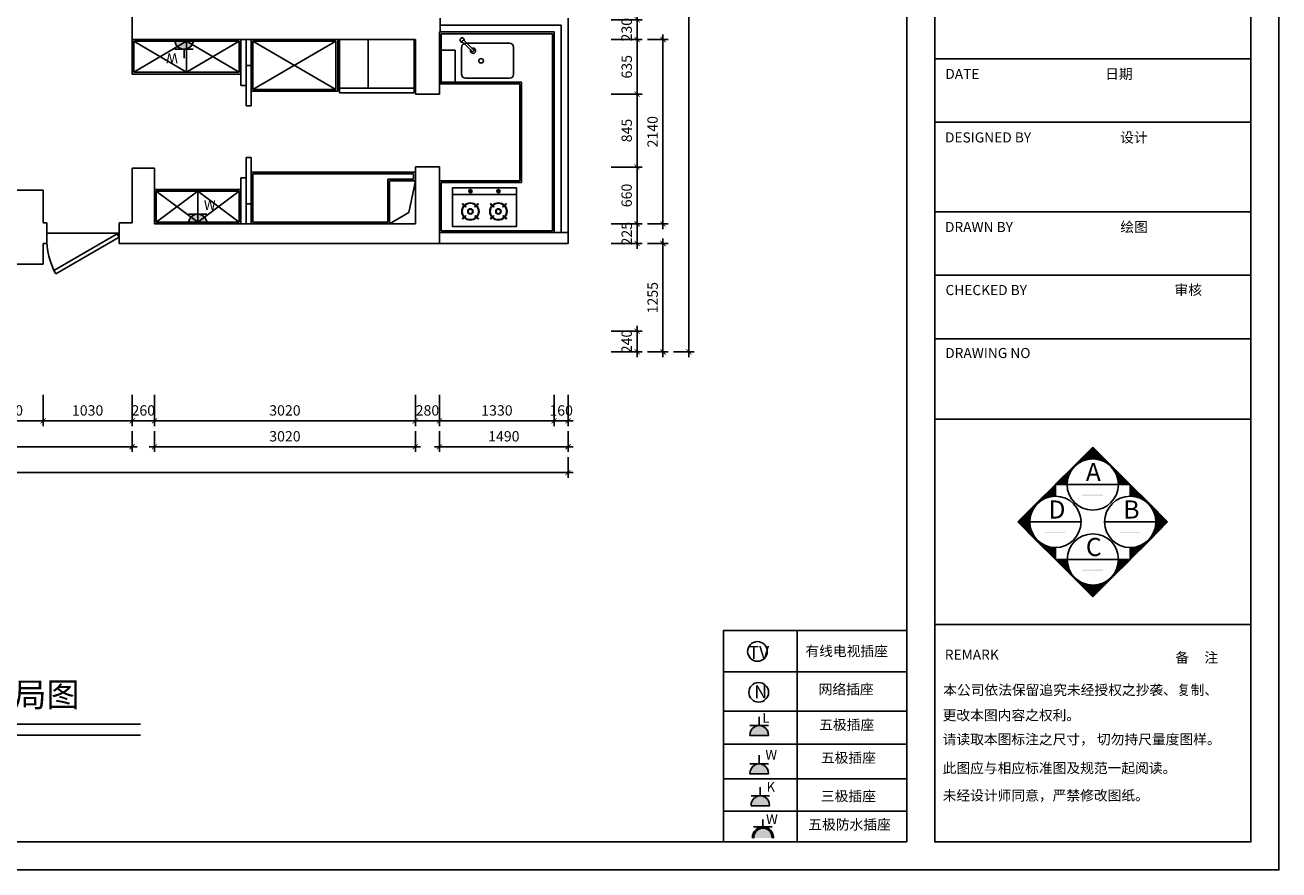
# Model space of a CAD drawing. Units: millimetres. Extents: x -22930 to 418495, y 14311 to 55921.
# Drawn here: x 373668 to 388195, y 14311 to 24106 of the extents above; entities that cross this region are included whole.
import ezdxf

# ---------------------------------------------------------------- set-up
doc = ezdxf.new("R2010")
doc.units = ezdxf.units.MM
doc.layers.add('4', color=4, linetype='Continuous')
doc.layers.add('家具', color=124, linetype='Continuous', lineweight=30)
doc.layers.add('框框', color=250, linetype='Continuous', lineweight=20)
doc.styles.add('黑体', font='simhei.ttf')
doc.dimstyles.new('副本 1-60', dxfattribs={"dimscale": 60, "dimtxt": 2, "dimasz": 1, "dimexe": 1, "dimexo": 2, "dimgap": 1, "dimtad": 1, "dimdec": 0, "dimrnd": 5, "dimzin": 0, "dimdsep": 46, "dimtxsty": '黑体', "dimblk": 'ARCHTICK', "dimblk1": 'ARCHTICK', "dimblk2": 'ARCHTICK', "dimcen": 0.09, "dimdle": 1, "dimclrd": 251, "dimclre": 251, "dimclrt": 3, "dimadec": 0, "dimazin": 0, "dimtfac": 1, "dimtdec": 0, "dimtix": 1, "dimtmove": 2, "dimatfit": 3, "dimldrblk": 'ARCHTICK', "dimfxl": 5, "dimfxlon": 1, "dimtolj": 1, "dimtzin": 0, "dimarcsym": 0})

# ---------------------------------------------------------------- blocks, each defined once
blk = doc.blocks.new('scdvb')
at = {"layer": '4'}
h = blk.add_hatch(color=30, dxfattribs=at)
h.dxf.hatch_style = 1
h.paths.add_polyline_path([(257000, 16633), (257214, 16633, 1.064581)])
at = {"layer": '4', "color": 30}
for p, q in [((257000, 16747), (257214, 16747)), ((257107, 16747), (257107, 16848)), ((257000, 16633), (257214, 16633))]:
    blk.add_line(p, q, dxfattribs=at)
blk.add_arc((257107, 16640), 107, 356.4167, 183.5833, dxfattribs=at)
at = {"layer": '4', "color": 30, "insert": (257143, 16894), "char_height": 112.59, "width": 5579.63, "attachment_point": 1, "style": '黑体'}
blk.add_mtext('{\\fArial|b0|i0|c0|p32;L}', dxfattribs=at)
blk = doc.blocks.new('errrere')
at = {"layer": '4'}
h = blk.add_hatch(color=30, dxfattribs=at)
h.dxf.hatch_style = 1
h.paths.add_polyline_path([(29865, 44539), (30079, 44539, 1.064581)])
at = {"layer": '4', "color": 30}
for p, q in [((29972, 44653), (29972, 44754)), ((29865, 44653), (30079, 44653)), ((29865, 44539), (30079, 44539))]:
    blk.add_line(p, q, dxfattribs=at)
blk.add_arc((29972, 44546), 107, 356.4167, 183.5833, dxfattribs=at)
at = {"layer": '4', "color": 30, "insert": (30044, 44814), "char_height": 112.59, "width": 5579.63, "attachment_point": 1, "style": '黑体'}
blk.add_mtext('{\\fArial|b0|i0|c0|p32;K}', dxfattribs=at)
blk = doc.blocks.new('fsgdfhgnh')
at = {"layer": '4', "color": 51}
blk.add_blockref('errrere', (227148, -29040), dxfattribs=at)
blk = doc.blocks.new('vbnbv')
at = {"layer": '4'}
h = blk.add_hatch(color=30, dxfattribs=at)
h.dxf.hatch_style = 1
h.paths.add_polyline_path([(239238, 19664), (239452, 19664, 1.064581)])
at = {"layer": '4', "color": 30}
for p, q in [((239238, 19778), (239452, 19778)), ((239345, 19778), (239345, 19879)), ((239238, 19664), (239452, 19664))]:
    blk.add_line(p, q, dxfattribs=at)
blk.add_arc((239345, 19671), 107, 356.4167, 183.5833, dxfattribs=at)
at = {"layer": '4', "color": 30, "insert": (239417, 19939), "char_height": 112.59, "width": 5579.63, "attachment_point": 1, "style": '黑体'}
blk.add_mtext('{\\fArial|b0|i0|c0|p32;W}', dxfattribs=at)
blk = doc.blocks.new('_ArchTick')
at = {"color": 0, "linetype": 'ByBlock', "const_width": 0.15}
blk.add_lwpolyline([(-0.5, -0.5), (0.5, 0.5)], dxfattribs=at)
blk = doc.blocks.new('*D1062')
at = {"layer": 'Defpoints', "color": 0}
for p in [(373878, 21813), (373138, 21573), (373878, 19517)]:
    blk.add_point(p, dxfattribs=at)
at = {"layer": '家具', "color": 251, "lineweight": -2}
for p, q in [((373138, 19817), (373138, 19457)), ((373878, 19817), (373878, 19457)), ((373078, 19517), (373938, 19517))]:
    blk.add_line(p, q, dxfattribs=at)
at = {"layer": '家具', "color": 251, "lineweight": -2, "xscale": 60, "yscale": 60, "zscale": 60, "rotation": 180}
blk.add_blockref('_ArchTick', (373138, 19517), dxfattribs=at)
at = {"layer": '家具', "color": 251, "lineweight": -2, "xscale": 60, "yscale": 60, "zscale": 60}
blk.add_blockref('_ArchTick', (373878, 19517), dxfattribs=at)
at = {"layer": '家具', "color": 3, "insert": (373508, 19638), "char_height": 120, "attachment_point": 5, "style": '黑体'}
blk.add_mtext('\\A1;740', dxfattribs=at)
blk = doc.blocks.new('*D1063')
at = {"layer": 'Defpoints', "color": 0}
for p in [(373878, 21813), (374908, 21813), (374908, 19517)]:
    blk.add_point(p, dxfattribs=at)
at = {"layer": '家具', "color": 251, "lineweight": -2}
for p, q in [((373878, 19817), (373878, 19457)), ((374908, 19817), (374908, 19457)), ((373818, 19517), (374968, 19517))]:
    blk.add_line(p, q, dxfattribs=at)
at = {"layer": '家具', "color": 251, "lineweight": -2, "xscale": 60, "yscale": 60, "zscale": 60, "rotation": 180}
blk.add_blockref('_ArchTick', (373878, 19517), dxfattribs=at)
at = {"layer": '家具', "color": 251, "lineweight": -2, "xscale": 60, "yscale": 60, "zscale": 60}
blk.add_blockref('_ArchTick', (374908, 19517), dxfattribs=at)
at = {"layer": '家具', "color": 3, "insert": (374393, 19638), "char_height": 120, "attachment_point": 5, "style": '黑体'}
blk.add_mtext('\\A1;1030', dxfattribs=at)
blk = doc.blocks.new('*D1064')
at = {"layer": 'Defpoints', "color": 0}
for p in [(374908, 21813), (375168, 21800), (375168, 19517)]:
    blk.add_point(p, dxfattribs=at)
at = {"layer": '家具', "color": 251, "lineweight": -2}
for p, q in [((374908, 19817), (374908, 19457)), ((375168, 19817), (375168, 19457)), ((374908, 19517), (374848, 19517)), ((374908, 19517), (375168, 19517)), ((375168, 19517), (375228, 19517))]:
    blk.add_line(p, q, dxfattribs=at)
at = {"layer": '家具', "color": 251, "lineweight": -2, "xscale": 60, "yscale": 60, "zscale": 60}
blk.add_blockref('_ArchTick', (374908, 19517), dxfattribs=at)
at = {"layer": '家具', "color": 251, "lineweight": -2, "xscale": 60, "yscale": 60, "zscale": 60, "rotation": 180}
blk.add_blockref('_ArchTick', (375168, 19517), dxfattribs=at)
at = {"layer": '家具', "color": 3, "insert": (375038, 19638), "char_height": 120, "attachment_point": 5, "style": '黑体'}
blk.add_mtext('\\A1;260', dxfattribs=at)
blk = doc.blocks.new('*D1065')
at = {"layer": 'Defpoints', "color": 0}
for p in [(375168, 21800), (378190, 21800), (378190, 19517)]:
    blk.add_point(p, dxfattribs=at)
at = {"layer": '家具', "color": 251, "lineweight": -2}
for p, q in [((375168, 19817), (375168, 19457)), ((378190, 19817), (378190, 19457)), ((375108, 19517), (378250, 19517))]:
    blk.add_line(p, q, dxfattribs=at)
at = {"layer": '家具', "color": 251, "lineweight": -2, "xscale": 60, "yscale": 60, "zscale": 60, "rotation": 180}
blk.add_blockref('_ArchTick', (375168, 19517), dxfattribs=at)
at = {"layer": '家具', "color": 251, "lineweight": -2, "xscale": 60, "yscale": 60, "zscale": 60}
blk.add_blockref('_ArchTick', (378190, 19517), dxfattribs=at)
at = {"layer": '家具', "color": 3, "insert": (376679, 19638), "char_height": 120, "attachment_point": 5, "style": '黑体'}
blk.add_mtext('\\A1;3020', dxfattribs=at)
blk = doc.blocks.new('*D1066')
at = {"layer": 'Defpoints', "color": 0}
for p in [(378190, 21800), (378470, 21700), (378470, 19517)]:
    blk.add_point(p, dxfattribs=at)
at = {"layer": '家具', "color": 251, "lineweight": -2}
for p, q in [((378190, 19817), (378190, 19457)), ((378470, 19817), (378470, 19457)), ((378190, 19517), (378130, 19517)), ((378190, 19517), (378470, 19517)), ((378470, 19517), (378530, 19517))]:
    blk.add_line(p, q, dxfattribs=at)
at = {"layer": '家具', "color": 251, "lineweight": -2, "xscale": 60, "yscale": 60, "zscale": 60}
blk.add_blockref('_ArchTick', (378190, 19517), dxfattribs=at)
at = {"layer": '家具', "color": 251, "lineweight": -2, "xscale": 60, "yscale": 60, "zscale": 60, "rotation": 180}
blk.add_blockref('_ArchTick', (378470, 19517), dxfattribs=at)
at = {"layer": '家具', "color": 3, "insert": (378330, 19638), "char_height": 120, "attachment_point": 5, "style": '黑体'}
blk.add_mtext('\\A1;280', dxfattribs=at)
blk = doc.blocks.new('*D1067')
at = {"layer": 'Defpoints', "color": 0}
for p in [(378470, 21700), (379799, 21700), (379799, 19517)]:
    blk.add_point(p, dxfattribs=at)
at = {"layer": '家具', "color": 251, "lineweight": -2}
for p, q in [((378470, 19817), (378470, 19457)), ((379799, 19817), (379799, 19457)), ((378410, 19517), (379859, 19517))]:
    blk.add_line(p, q, dxfattribs=at)
at = {"layer": '家具', "color": 251, "lineweight": -2, "xscale": 60, "yscale": 60, "zscale": 60, "rotation": 180}
blk.add_blockref('_ArchTick', (378470, 19517), dxfattribs=at)
at = {"layer": '家具', "color": 251, "lineweight": -2, "xscale": 60, "yscale": 60, "zscale": 60}
blk.add_blockref('_ArchTick', (379799, 19517), dxfattribs=at)
at = {"layer": '家具', "color": 3, "insert": (379135, 19638), "char_height": 120, "attachment_point": 5, "style": '黑体'}
blk.add_mtext('\\A1;1330', dxfattribs=at)
blk = doc.blocks.new('*D1068')
at = {"layer": 'Defpoints', "color": 0}
for p in [(379799, 21700), (379959, 21573), (379959, 19517)]:
    blk.add_point(p, dxfattribs=at)
at = {"layer": '家具', "color": 251, "lineweight": -2}
for p, q in [((379799, 19817), (379799, 19457)), ((379959, 19817), (379959, 19457)), ((379799, 19517), (379739, 19517)), ((379799, 19517), (379959, 19517)), ((379959, 19517), (380019, 19517))]:
    blk.add_line(p, q, dxfattribs=at)
at = {"layer": '家具', "color": 251, "lineweight": -2, "xscale": 60, "yscale": 60, "zscale": 60}
blk.add_blockref('_ArchTick', (379799, 19517), dxfattribs=at)
at = {"layer": '家具', "color": 251, "lineweight": -2, "xscale": 60, "yscale": 60, "zscale": 60, "rotation": 180}
blk.add_blockref('_ArchTick', (379959, 19517), dxfattribs=at)
at = {"layer": '家具', "color": 3, "insert": (379879, 19638), "char_height": 120, "attachment_point": 5, "style": '黑体'}
blk.add_mtext('\\A1;160', dxfattribs=at)
blk = doc.blocks.new('*D1036')
at = {"layer": 'Defpoints', "color": 0}
for p in [(370931, 19517), (374908, 19517), (374908, 19217)]:
    blk.add_point(p, dxfattribs=at)
at = {"layer": '家具', "color": 251, "lineweight": -2}
for p, q in [((370931, 19397), (370931, 19157)), ((374908, 19397), (374908, 19157)), ((370871, 19217), (374968, 19217))]:
    blk.add_line(p, q, dxfattribs=at)
at = {"layer": '家具', "color": 251, "lineweight": -2, "xscale": 60, "yscale": 60, "zscale": 60, "rotation": 180}
blk.add_blockref('_ArchTick', (370931, 19217), dxfattribs=at)
at = {"layer": '家具', "color": 251, "lineweight": -2, "xscale": 60, "yscale": 60, "zscale": 60}
blk.add_blockref('_ArchTick', (374908, 19217), dxfattribs=at)
at = {"layer": '家具', "color": 3, "insert": (372920, 19337), "char_height": 120, "attachment_point": 5, "style": '黑体'}
blk.add_mtext('\\A1;3975', dxfattribs=at)
blk = doc.blocks.new('*D1037')
at = {"layer": 'Defpoints', "color": 0}
for p in [(375168, 19517), (378190, 19517), (378190, 19217)]:
    blk.add_point(p, dxfattribs=at)
at = {"layer": '家具', "color": 251, "lineweight": -2}
for p, q in [((375168, 19397), (375168, 19157)), ((378190, 19397), (378190, 19157)), ((375108, 19217), (378250, 19217))]:
    blk.add_line(p, q, dxfattribs=at)
at = {"layer": '家具', "color": 251, "lineweight": -2, "xscale": 60, "yscale": 60, "zscale": 60, "rotation": 180}
blk.add_blockref('_ArchTick', (375168, 19217), dxfattribs=at)
at = {"layer": '家具', "color": 251, "lineweight": -2, "xscale": 60, "yscale": 60, "zscale": 60}
blk.add_blockref('_ArchTick', (378190, 19217), dxfattribs=at)
at = {"layer": '家具', "color": 3, "insert": (376679, 19338), "char_height": 120, "attachment_point": 5, "style": '黑体'}
blk.add_mtext('\\A1;3020', dxfattribs=at)
blk = doc.blocks.new('*D1038')
at = {"layer": 'Defpoints', "color": 0}
for p in [(378470, 19517), (379959, 19517), (379959, 19217)]:
    blk.add_point(p, dxfattribs=at)
at = {"layer": '家具', "color": 251, "lineweight": -2}
for p, q in [((378470, 19397), (378470, 19157)), ((379959, 19397), (379959, 19157)), ((378410, 19217), (380019, 19217))]:
    blk.add_line(p, q, dxfattribs=at)
at = {"layer": '家具', "color": 251, "lineweight": -2, "xscale": 60, "yscale": 60, "zscale": 60, "rotation": 180}
blk.add_blockref('_ArchTick', (378470, 19217), dxfattribs=at)
at = {"layer": '家具', "color": 251, "lineweight": -2, "xscale": 60, "yscale": 60, "zscale": 60}
blk.add_blockref('_ArchTick', (379959, 19217), dxfattribs=at)
at = {"layer": '家具', "color": 3, "insert": (379215, 19338), "char_height": 120, "attachment_point": 5, "style": '黑体'}
blk.add_mtext('\\A1;1490', dxfattribs=at)
blk = doc.blocks.new('*D1039')
at = {"layer": 'Defpoints', "color": 0}
for p in [(365334, 19217), (379959, 19217), (365334, 18917)]:
    blk.add_point(p, dxfattribs=at)
at = {"layer": '家具', "color": 251, "lineweight": -2}
for p, q in [((365334, 19097), (365334, 18857)), ((379959, 19097), (379959, 18857)), ((380019, 18917), (365274, 18917))]:
    blk.add_line(p, q, dxfattribs=at)
at = {"layer": '家具', "color": 251, "lineweight": -2, "xscale": 60, "yscale": 60, "zscale": 60, "rotation": 180}
blk.add_blockref('_ArchTick', (365334, 18917), dxfattribs=at)
at = {"layer": '家具', "color": 251, "lineweight": -2, "xscale": 60, "yscale": 60, "zscale": 60}
blk.add_blockref('_ArchTick', (379959, 18917), dxfattribs=at)
at = {"layer": '家具', "color": 3, "insert": (372647, 19037), "char_height": 120, "attachment_point": 5, "style": '黑体'}
blk.add_mtext('\\A1;14625', dxfattribs=at)
blk = doc.blocks.new('*D1050')
at = {"layer": 'Defpoints', "color": 0}
for p in [(370931, 20557), (380759, 20557), (371171, 20317)]:
    blk.add_point(p, dxfattribs=at)
at = {"layer": '家具', "color": 251, "lineweight": -2}
for p, q in [((380459, 20557), (380819, 20557)), ((380759, 20557), (380759, 20617)), ((380759, 20317), (380759, 20557)), ((380459, 20317), (380819, 20317)), ((380759, 20317), (380759, 20257))]:
    blk.add_line(p, q, dxfattribs=at)
at = {"layer": '家具', "color": 251, "lineweight": -2, "xscale": 60, "yscale": 60, "zscale": 60}
for p, rotation in [((380759, 20557), 270), ((380759, 20317), 90)]:
    blk.add_blockref('_ArchTick', p, dxfattribs=dict(at, rotation=rotation))
at = {"layer": '家具', "color": 3, "insert": (380638, 20437), "char_height": 120, "attachment_point": 5, "rotation": 90, "style": '黑体'}
blk.add_mtext('\\A1;240', dxfattribs=at)
blk = doc.blocks.new('*D1051')
at = {"layer": 'Defpoints', "color": 0}
for p in [(378190, 21800), (380759, 21800), (379959, 21573)]:
    blk.add_point(p, dxfattribs=at)
at = {"layer": '家具', "color": 251, "lineweight": -2}
for p, q in [((380459, 21800), (380819, 21800)), ((380759, 21800), (380759, 21860)), ((380759, 21573), (380759, 21800)), ((380459, 21573), (380819, 21573)), ((380759, 21573), (380759, 21513))]:
    blk.add_line(p, q, dxfattribs=at)
at = {"layer": '家具', "color": 251, "lineweight": -2, "xscale": 60, "yscale": 60, "zscale": 60}
for p, rotation in [((380759, 21800), 270), ((380759, 21573), 90)]:
    blk.add_blockref('_ArchTick', p, dxfattribs=dict(at, rotation=rotation))
at = {"layer": '家具', "color": 3, "insert": (380639, 21687), "char_height": 120, "attachment_point": 5, "rotation": 90, "style": '黑体'}
blk.add_mtext('\\A1;225', dxfattribs=at)
blk = doc.blocks.new('*D1089')
at = {"layer": 'Defpoints', "color": 0}
for p in [(378190, 22460), (380759, 22460), (378190, 21800)]:
    blk.add_point(p, dxfattribs=at)
at = {"layer": '家具', "color": 251, "lineweight": -2}
for p, q in [((380759, 21740), (380759, 22520)), ((380459, 22460), (380819, 22460)), ((380459, 21800), (380819, 21800))]:
    blk.add_line(p, q, dxfattribs=at)
at = {"layer": '家具', "color": 251, "lineweight": -2, "xscale": 60, "yscale": 60, "zscale": 60}
for p, rotation in [((380759, 22460), 90), ((380759, 21800), 270)]:
    blk.add_blockref('_ArchTick', p, dxfattribs=dict(at, rotation=rotation))
at = {"layer": '家具', "color": 3, "insert": (380638, 22130), "char_height": 120, "attachment_point": 5, "rotation": 90, "style": '黑体'}
blk.add_mtext('\\A1;660', dxfattribs=at)
blk = doc.blocks.new('*D1090')
at = {"layer": '4', "color": 251, "lineweight": -2}
for p, q in [((380459, 23305), (380819, 23305)), ((380759, 22400), (380759, 23365)), ((380459, 22460), (380819, 22460))]:
    blk.add_line(p, q, dxfattribs=at)
at = {"layer": 'Defpoints', "color": 0}
for p in [(378190, 23305), (380759, 23305), (378190, 22460)]:
    blk.add_point(p, dxfattribs=at)
at = {"layer": '4', "color": 251, "lineweight": -2, "xscale": 60, "yscale": 60, "zscale": 60}
for p, rotation in [((380759, 23305), 90), ((380759, 22460), 270)]:
    blk.add_blockref('_ArchTick', p, dxfattribs=dict(at, rotation=rotation))
at = {"layer": '4', "color": 3, "insert": (380639, 22883), "char_height": 120, "attachment_point": 5, "rotation": 90, "style": '黑体'}
blk.add_mtext('\\A1;845', dxfattribs=at)
blk = doc.blocks.new('*D1091')
at = {"layer": '4', "color": 251, "lineweight": -2}
for p, q in [((380759, 23245), (380759, 23998)), ((380459, 23938), (380819, 23938)), ((380459, 23305), (380819, 23305))]:
    blk.add_line(p, q, dxfattribs=at)
at = {"layer": 'Defpoints', "color": 0}
for p in [(378190, 23938), (380759, 23938), (378190, 23305)]:
    blk.add_point(p, dxfattribs=at)
at = {"layer": '4', "color": 251, "lineweight": -2, "xscale": 60, "yscale": 60, "zscale": 60}
for p, rotation in [((380759, 23938), 90), ((380759, 23305), 270)]:
    blk.add_blockref('_ArchTick', p, dxfattribs=dict(at, rotation=rotation))
at = {"layer": '4', "color": 3, "insert": (380639, 23622), "char_height": 120, "attachment_point": 5, "rotation": 90, "style": '黑体'}
blk.add_mtext('\\A1;635', dxfattribs=at)
blk = doc.blocks.new('*D1092')
at = {"layer": 'Defpoints', "color": 0}
for p in [(378238, 24166), (380759, 24166), (378190, 23938)]:
    blk.add_point(p, dxfattribs=at)
at = {"layer": '家具', "color": 251, "lineweight": -2}
for p, q in [((380459, 24166), (380819, 24166)), ((380759, 24166), (380759, 24226)), ((380759, 23938), (380759, 24166)), ((380459, 23938), (380819, 23938)), ((380759, 23938), (380759, 23878))]:
    blk.add_line(p, q, dxfattribs=at)
at = {"layer": '家具', "color": 251, "lineweight": -2, "xscale": 60, "yscale": 60, "zscale": 60}
for p, rotation in [((380759, 24166), 270), ((380759, 23938), 90)]:
    blk.add_blockref('_ArchTick', p, dxfattribs=dict(at, rotation=rotation))
at = {"layer": '家具', "color": 3, "insert": (380638, 24052), "char_height": 120, "attachment_point": 5, "rotation": 90, "style": '黑体'}
blk.add_mtext('\\A1;230', dxfattribs=at)
blk = doc.blocks.new('*D1053')
at = {"layer": 'Defpoints', "color": 0}
for p in [(380759, 21573), (381059, 21573), (380759, 20317)]:
    blk.add_point(p, dxfattribs=at)
at = {"layer": '家具', "color": 251, "lineweight": -2}
for p, q in [((380879, 21573), (381119, 21573)), ((381059, 20257), (381059, 21633)), ((380879, 20317), (381119, 20317))]:
    blk.add_line(p, q, dxfattribs=at)
at = {"layer": '家具', "color": 251, "lineweight": -2, "xscale": 60, "yscale": 60, "zscale": 60}
for p, rotation in [((381059, 21573), 90), ((381059, 20317), 270)]:
    blk.add_blockref('_ArchTick', p, dxfattribs=dict(at, rotation=rotation))
at = {"layer": '家具', "color": 3, "insert": (380939, 20945), "char_height": 120, "attachment_point": 5, "rotation": 90, "style": '黑体'}
blk.add_mtext('\\A1;1255', dxfattribs=at)
blk = doc.blocks.new('*D1054')
at = {"layer": 'Defpoints', "color": 0}
for p in [(380759, 23938), (381059, 23938), (380759, 21800)]:
    blk.add_point(p, dxfattribs=at)
at = {"layer": '家具', "color": 251, "lineweight": -2}
for p, q in [((381059, 21740), (381059, 23998)), ((380879, 23938), (381119, 23938)), ((380879, 21800), (381119, 21800))]:
    blk.add_line(p, q, dxfattribs=at)
at = {"layer": '家具', "color": 251, "lineweight": -2, "xscale": 60, "yscale": 60, "zscale": 60}
for p, rotation in [((381059, 23938), 90), ((381059, 21800), 270)]:
    blk.add_blockref('_ArchTick', p, dxfattribs=dict(at, rotation=rotation))
at = {"layer": '家具', "color": 3, "insert": (380938, 22869), "char_height": 120, "attachment_point": 5, "rotation": 90, "style": '黑体'}
blk.add_mtext('\\A1;2140', dxfattribs=at)
blk = doc.blocks.new('*D1056')
at = {"layer": 'Defpoints', "color": 0}
for p in [(381059, 28962), (381059, 20317), (381359, 20317)]:
    blk.add_point(p, dxfattribs=at)
at = {"layer": '家具', "color": 251, "lineweight": -2}
for p, q in [((381179, 28962), (381419, 28962)), ((381359, 29022), (381359, 20257)), ((381179, 20317), (381419, 20317))]:
    blk.add_line(p, q, dxfattribs=at)
at = {"layer": '家具', "color": 251, "lineweight": -2, "xscale": 60, "yscale": 60, "zscale": 60}
for p, rotation in [((381359, 28962), 90), ((381359, 20317), 270)]:
    blk.add_blockref('_ArchTick', p, dxfattribs=dict(at, rotation=rotation))
at = {"layer": '家具', "color": 3, "insert": (381239, 24640), "char_height": 120, "attachment_point": 5, "rotation": 90, "style": '黑体'}
blk.add_mtext('\\A1;8645', dxfattribs=at)
blk = doc.blocks.new('ttrtrt')
at = {"layer": '4'}
for points in [[(102916, 48667), (102916, 48653), (103230, 48653), (103230, 48667)], [(102361, 48111), (102361, 48097), (102675, 48097), (102675, 48111)], [(103474, 48111), (103474, 48097), (103787, 48097), (103787, 48111)], [(102918, 47553), (102918, 47539), (103231, 47539), (103231, 47553)]]:
    blk.add_hatch(color=8, dxfattribs=at).paths.add_polyline_path(points)
at = {"layer": '4', "color": 8}
for p, q in [((102798, 49098), (103077, 49376)), ((103077, 49376), (103077, 49200)), ((103077, 49376), (103077, 49200)), ((103356, 49098), (103077, 49376)), ((102798, 49098), (102520, 48820)), ((103356, 49098), (103634, 48820)), ((102243, 48542), (102521, 48820)), ((102697, 48820), (102520, 48820)), ((102521, 48643), (102521, 48820)), ((102695, 48820), (103457, 48820)), ((103457, 48820), (103634, 48820)), ((103634, 48643), (103634, 48820)), ((103912, 48542), (103634, 48820)), ((102243, 48542), (101966, 48263)), ((103912, 48542), (104189, 48263)), ((102243, 47984), (101966, 48263)), ((101966, 48263), (102142, 48263)), ((101966, 48263), (102142, 48263)), ((102140, 48264), (102902, 48264)), ((103253, 48264), (104015, 48264)), ((103253, 48264), (104015, 48264)), ((103912, 47984), (104189, 48263)), ((104189, 48263), (104013, 48263)), ((104189, 48263), (104013, 48263)), ((102243, 47984), (102521, 47706)), ((102521, 47883), (102521, 47706)), ((103912, 47984), (103634, 47706)), ((103634, 47883), (103634, 47706)), ((102799, 47428), (102521, 47706)), ((102698, 47706), (102521, 47706)), ((102697, 47706), (103459, 47706)), ((103357, 47428), (103635, 47706)), ((103459, 47706), (103635, 47706)), ((102799, 47428), (103078, 47151)), ((103357, 47428), (103078, 47151)), ((103078, 47151), (103078, 47327)), ((103078, 47151), (103078, 47327))]:
    blk.add_line(p, q, dxfattribs=at)
for centre in [(103076, 48820), (102521, 48264), (103634, 48264), (103078, 47706)]:
    blk.add_circle(centre, 381, dxfattribs=at)
for centre, start, end in [((103076, 48820), 89.9307, 135), ((103078, 48820), 45, 90.0693), ((102521, 48264), 135, 180.0693), ((103634, 48264), 359.9307, 45), ((102521, 48263), 179.9307, 225), ((103634, 48263), 315, 0.0693), ((103078, 47706), 225, 270.0693), ((103079, 47706), 269.9307, 315)]:
    blk.add_arc(centre, 380, start, end, dxfattribs=at)
for points in [[(103077, 49200), (103027, 49196), (103077, 49376), (103030, 49329)], [(103077, 49200), (103127, 49196), (103077, 49376), (103123, 49329)], [(102887, 49149), (102845, 49121), (102891, 49191), (102845, 49144)], [(102931, 49171), (102887, 49149), (102938, 49237), (102891, 49191)], [(102978, 49187), (102931, 49171), (102984, 49283), (102938, 49237)], [(103027, 49196), (102978, 49187), (103030, 49329), (102984, 49283)], [(103127, 49196), (103176, 49187), (103123, 49329), (103170, 49283)], [(103176, 49187), (103223, 49171), (103170, 49283), (103216, 49237)], [(103223, 49171), (103267, 49149), (103216, 49237), (103263, 49191)], [(103267, 49149), (103309, 49121), (103263, 49191), (103309, 49144)], [(102659, 48959), (102705, 49005), (102726, 48965), (102748, 49010)], [(102705, 49005), (102752, 49052), (102748, 49010), (102775, 49051)], [(102752, 49052), (102798, 49098), (102775, 49051), (102808, 49088)], [(102845, 49121), (102808, 49088), (102845, 49144), (102798, 49098)], [(103309, 49121), (103346, 49088), (103309, 49144), (103356, 49098)], [(103402, 49052), (103356, 49098), (103379, 49051), (103346, 49088)], [(103448, 49005), (103402, 49052), (103406, 49010), (103379, 49051)], [(103495, 48959), (103448, 49005), (103428, 48965), (103406, 49010)], [(102521, 48820), (102475, 48774), (102521, 48643), (102472, 48640)], [(102520, 48820), (102566, 48866), (102697, 48820), (102700, 48870)], [(102566, 48866), (102613, 48913), (102700, 48870), (102710, 48918)], [(102613, 48913), (102659, 48959), (102710, 48918), (102726, 48965)], [(103541, 48913), (103495, 48959), (103444, 48918), (103428, 48965)], [(103587, 48866), (103541, 48913), (103454, 48870), (103444, 48918)], [(103634, 48820), (103587, 48866), (103457, 48820), (103454, 48870)], [(103634, 48820), (103680, 48774), (103634, 48643), (103683, 48640)], [(102336, 48635), (102290, 48588), (102332, 48593), (102290, 48565)], [(102382, 48681), (102336, 48635), (102376, 48615), (102332, 48593)], [(102429, 48727), (102382, 48681), (102423, 48631), (102376, 48615)], [(102475, 48774), (102429, 48727), (102472, 48640), (102423, 48631)], [(103680, 48774), (103727, 48727), (103683, 48640), (103732, 48631)], [(103727, 48727), (103773, 48681), (103732, 48631), (103779, 48615)], [(103773, 48681), (103819, 48635), (103779, 48615), (103824, 48593)], [(103819, 48635), (103866, 48588), (103824, 48593), (103865, 48565)], [(102171, 48409), (102193, 48454), (102105, 48403), (102151, 48449)], [(102193, 48454), (102220, 48495), (102151, 48449), (102197, 48496)], [(102220, 48495), (102253, 48532), (102197, 48496), (102243, 48542)], [(102290, 48588), (102243, 48542), (102290, 48565), (102253, 48532)], [(103866, 48588), (103912, 48542), (103865, 48565), (103902, 48532)], [(103935, 48495), (103902, 48532), (103958, 48496), (103912, 48542)], [(103963, 48454), (103935, 48495), (104004, 48449), (103958, 48496)], [(103985, 48409), (103963, 48454), (104051, 48403), (104004, 48449)], [(102142, 48263), (102145, 48313), (101966, 48263), (102012, 48310)], [(102142, 48263), (102145, 48213), (101966, 48263), (102012, 48217)], [(102145, 48313), (102155, 48362), (102012, 48310), (102058, 48356)], [(102155, 48362), (102171, 48409), (102058, 48356), (102105, 48403)], [(104001, 48362), (103985, 48409), (104097, 48356), (104051, 48403)], [(104010, 48313), (104001, 48362), (104143, 48310), (104097, 48356)], [(104013, 48263), (104010, 48313), (104189, 48263), (104143, 48310)], [(104013, 48263), (104010, 48213), (104189, 48263), (104143, 48217)], [(102145, 48213), (102155, 48165), (102012, 48217), (102058, 48170)], [(102155, 48165), (102171, 48117), (102058, 48170), (102105, 48124)], [(102171, 48117), (102193, 48073), (102105, 48124), (102151, 48077)], [(102193, 48073), (102220, 48032), (102151, 48077), (102197, 48031)], [(103963, 48073), (103935, 48032), (104004, 48077), (103958, 48031)], [(103985, 48117), (103963, 48073), (104051, 48124), (104004, 48077)], [(104001, 48165), (103985, 48117), (104097, 48170), (104051, 48124)], [(104010, 48213), (104001, 48165), (104143, 48217), (104097, 48170)], [(102220, 48032), (102253, 47994), (102197, 48031), (102243, 47984)], [(102290, 47938), (102243, 47984), (102290, 47961), (102253, 47994)], [(102336, 47892), (102290, 47938), (102332, 47934), (102290, 47961)], [(102382, 47845), (102336, 47892), (102376, 47912), (102332, 47934)], [(102429, 47799), (102382, 47845), (102423, 47896), (102376, 47912)], [(102475, 47753), (102429, 47799), (102472, 47886), (102423, 47896)], [(102521, 47706), (102475, 47753), (102521, 47883), (102472, 47886)], [(103634, 47706), (103680, 47753), (103634, 47883), (103683, 47886)], [(103680, 47753), (103727, 47799), (103683, 47886), (103732, 47896)], [(103727, 47799), (103773, 47845), (103732, 47896), (103779, 47912)], [(103773, 47845), (103819, 47892), (103779, 47912), (103824, 47934)], [(103819, 47892), (103866, 47938), (103824, 47934), (103865, 47961)], [(103866, 47938), (103912, 47984), (103865, 47961), (103902, 47994)], [(103935, 48032), (103902, 47994), (103958, 48031), (103912, 47984)], [(102521, 47706), (102568, 47660), (102698, 47706), (102701, 47657)], [(103635, 47706), (103589, 47660), (103459, 47706), (103455, 47657)], [(102568, 47660), (102614, 47614), (102701, 47657), (102711, 47608)], [(102614, 47614), (102660, 47567), (102711, 47608), (102727, 47561)], [(102660, 47567), (102707, 47521), (102727, 47561), (102749, 47517)], [(102707, 47521), (102753, 47475), (102749, 47517), (102776, 47475)], [(103450, 47521), (103403, 47475), (103408, 47517), (103380, 47475)], [(103496, 47567), (103450, 47521), (103430, 47561), (103408, 47517)], [(103542, 47614), (103496, 47567), (103446, 47608), (103430, 47561)], [(103589, 47660), (103542, 47614), (103455, 47657), (103446, 47608)], [(102753, 47475), (102799, 47428), (102776, 47475), (102809, 47438)], [(102847, 47405), (102809, 47438), (102846, 47382), (102799, 47428)], [(102888, 47378), (102847, 47405), (102892, 47336), (102846, 47382)], [(102933, 47356), (102888, 47378), (102939, 47289), (102892, 47336)], [(102980, 47340), (102933, 47356), (102985, 47243), (102939, 47289)], [(103028, 47330), (102980, 47340), (103032, 47197), (102985, 47243)], [(103078, 47327), (103028, 47330), (103078, 47151), (103032, 47197)], [(103078, 47327), (103128, 47330), (103078, 47151), (103125, 47197)], [(103128, 47330), (103177, 47340), (103125, 47197), (103171, 47243)], [(103177, 47340), (103224, 47356), (103171, 47243), (103218, 47289)], [(103224, 47356), (103269, 47378), (103218, 47289), (103264, 47336)], [(103269, 47378), (103310, 47405), (103264, 47336), (103311, 47382)], [(103310, 47405), (103347, 47438), (103311, 47382), (103357, 47428)], [(103403, 47475), (103357, 47428), (103380, 47475), (103347, 47438)]]:
    blk.add_solid(points, dxfattribs=at)
at = {"layer": '4', "color": 8, "style": '黑体'}
for s, p in [('A', (102973, 48871, 0)), ('D', (102418, 48314, 0)), ('B', (103530, 48314, 0)), ('C', (102974, 47757, 0))]:
    blk.add_text(s, height=269, dxfattribs=at).set_placement(p)

msp = doc.modelspace()

# ---------------------------------------------------------------- hatches: boundary and pattern name
at = {"layer": '4'}
h = msp.add_hatch(color=30, dxfattribs=at)
h.dxf.hatch_style = 1
h.paths.add_polyline_path([(382323.8, 14679.7, 1.064581), (382109.7, 14679.7)])

# ---------------------------------------------------------------- linework, layer by layer
at = {"layer": '4', "color": 8}
for p, q in [((383882.2, 33290.6), (383882.2, 14635.6)), ((387869.7, 14635.6), (387869.7, 33290.6)), ((374908.1, 23938.2), (374908.1, 24282.2)), ((378478.1, 24185.2), (378478.1, 24025.2)), ((379959.1, 24185.2), (379959.1, 21573.2)), ((378470.1, 23305.2), (378470.1, 24025.2)), ((378470.1, 24025.2), (379799.1, 24025.2)), ((379799.1, 24025.2), (378470.1, 24025.2)), ((378470.1, 24025.2), (378470.1, 23425.2)), ((378478.1, 24105.2), (379879.1, 24105.2)), ((379779.1, 24005.2), (378490.1, 24005.2)), ((378490.1, 24005.2), (378490.1, 23445.2)), ((379779.1, 24005.2), (378490.1, 24005.2)), ((378490.1, 24005.2), (378490.1, 23445.2)), ((379779.1, 21720.2), (379779.1, 24005.2)), ((379779.1, 21720.2), (379779.1, 24005.2)), ((379799.1, 24025.2), (379799.1, 21700.2)), ((379799.1, 23425.2), (379799.1, 24025.2)), ((379799.1, 24025.2), (379799.1, 21700.2)), ((379879.1, 24105.2), (379879.1, 21700.2)), ((375168.1, 23938.2), (374908.1, 23938.2)), ((374908.1, 23938.2), (376368.1, 23938.2)), ((374908.1, 23938.2), (374908.1, 23538.2)), ((374908.1, 23938.2), (376168.1, 23938.2)), ((374908.1, 23538.2), (374908.1, 23938.2)), ((374928.1, 23918.2), (376148.1, 23918.2)), ((374928.1, 23558.2), (374928.1, 23918.2)), ((374928.1, 23558.2), (375538.1, 23918.2)), ((374928.1, 23918.2), (375538.1, 23558.2)), ((377290.1, 23938.2), (375168.1, 23938.2)), ((375538.1, 23918.2), (375538.1, 23558.2)), ((375538.1, 23558.2), (376148.1, 23918.2)), ((375538.1, 23918.2), (376148.1, 23558.2)), ((376148.1, 23918.2), (376148.1, 23558.2)), ((376168.1, 23403.7), (376168.1, 23938.2)), ((376168.1, 23938.2), (376168.1, 23538.2)), ((376228.1, 23403.7), (376228.1, 23938.2)), ((376288.1, 23938.2), (377290.1, 23938.2)), ((376288.1, 23338.2), (376288.1, 23938.2)), ((376308.1, 23918.2), (377270.1, 23918.2)), ((376308.1, 23358.2), (376308.1, 23918.2)), ((376308.1, 23918.2), (377270.1, 23358.2)), ((376308.1, 23358.2), (377270.1, 23918.2)), ((376488.1, 23938.2), (377290.1, 23938.2)), ((377270.1, 23918.2), (377270.1, 23358.2)), ((377290.1, 23938.2), (377310.9, 23938.2)), ((377290.1, 23938.2), (377290.1, 23338.2)), ((378190.1, 23938.2), (377310.9, 23938.2)), ((377310.9, 23938.2), (378190.1, 23938.2)), ((378175.4, 23938.2), (377310.9, 23938.2)), ((378175.4, 23938.2), (377310.9, 23938.2)), ((377310.9, 23320.7), (377310.9, 23938.2)), ((377643, 23373.8), (377643, 23938.2)), ((378175.4, 23938.2), (378175.4, 23320.7)), ((378175.4, 23938.2), (378175.4, 23320.7)), ((378190.1, 23305.2), (378190.1, 23938.2)), ((378190.1, 23938.2), (378190.1, 23438.2)), ((378726.5, 23533), (378726.5, 23849.7)), ((378729.9, 23916.7), (378746.3, 23933.2)), ((378854.1, 23794.5), (378729.9, 23916.7)), ((378746.3, 23933.2), (378870.5, 23811)), ((378770.8, 23893.9), (379282.2, 23893.9)), ((379326.5, 23849.7), (379326.5, 23533)), ((376228.1, 23703.7), (376228.1, 23169.2)), ((378650.1, 23814.7), (378470.1, 23814.7)), ((378470.1, 23814.7), (378470.1, 23434.7)), ((378650.1, 23434.7), (378650.1, 23814.7)), ((378650.1, 23434.7), (378650.1, 23814.7)), ((378870.5, 23811), (378854.1, 23794.5)), ((384207.2, 23714.9), (387869.7, 23714.9)), ((376168.1, 23538.2), (374908.1, 23538.2)), ((376148.1, 23558.2), (374928.1, 23558.2)), ((376288.1, 23638.2), (376228.1, 23638.2)), ((376288.1, 23169.2), (376288.1, 23638.2)), ((376168.1, 23403.7), (376228.1, 23403.7)), ((378470.1, 23434.7), (378650.1, 23434.7)), ((378470.1, 23425.2), (379399.1, 23425.2)), ((378490.1, 23445.2), (379419.1, 23445.2)), ((379282.2, 23488.7), (378770.8, 23488.7)), ((379399.1, 23425.2), (379399.1, 22300.2)), ((379419.1, 23445.2), (379419.1, 22280.2)), ((377290.1, 23338.2), (376288.1, 23338.2)), ((377270.1, 23358.2), (376308.1, 23358.2)), ((377290.1, 23338.2), (376668.1, 23338.2)), ((378175.4, 23373.8), (377310.9, 23373.8)), ((378175.4, 23320.7), (377310.9, 23320.7)), ((378190.1, 23305.2), (378470.1, 23305.2)), ((376288.1, 23169.2), (376228.1, 23169.2)), ((384207.2, 22978.8), (387869.7, 22978.8)), ((384207.2, 22978.8), (387869.7, 22978.8)), ((376228.1, 22569.2), (376228.1, 22034.7)), ((376288.1, 22569.2), (376228.1, 22569.2)), ((376288.1, 22100.2), (376288.1, 22569.2)), ((374908.1, 21813.2), (374908.1, 22447.8)), ((375168.1, 22447.8), (374908.1, 22447.8)), ((375168.1, 22447.8), (375168.1, 21800.2)), ((375168.1, 22400.2), (375168.1, 21800.2)), ((375168.1, 21800.2), (375168.1, 22400.2)), ((376288.1, 22400.2), (378190.1, 22400.2)), ((376288.1, 22400.2), (376288.1, 21800.2)), ((376308.1, 22380.2), (378170.1, 22380.2)), ((376308.1, 21820.2), (376308.1, 22380.2)), ((376488.1, 22400.2), (378190.1, 22400.2)), ((378170.1, 22380.2), (378170.1, 22320.2)), ((378190.1, 21800.2), (378190.1, 22460.2)), ((378190.1, 22460.2), (378470.1, 22460.2)), ((378190.1, 22400.2), (378190.1, 21800.2)), ((378470.1, 22460.2), (378470.1, 21700.2)), ((376168.1, 22334.7), (376168.1, 21800.2)), ((376168.1, 22334.7), (376228.1, 22334.7)), ((376228.1, 21800.2), (376228.1, 22334.7)), ((377870.1, 21820.2), (377870.1, 22320.2)), ((377870.1, 22320.2), (378170.1, 22320.2)), ((377890.1, 22300.2), (378190.1, 22300.2)), ((377890.1, 21800.2), (377890.1, 22300.2)), ((378115.9, 21933.6), (378190.1, 22300.2)), ((378470.1, 22300.2), (379399.1, 22300.2)), ((378490.1, 22280.2), (379419.1, 22280.2)), ((378490.1, 22280.2), (378490.1, 21720.2)), ((373138.1, 22193.2), (373878.1, 22193.2)), ((373878.1, 22193.2), (373878.1, 21813.2)), ((375168.1, 21800.2), (375168.1, 22200.2)), ((375168.1, 22200.2), (376168.1, 22200.2)), ((375168.1, 21800.2), (375168.1, 22200.2)), ((375188.1, 21820.2), (375188.1, 22180.2)), ((375188.1, 22180.2), (376148.1, 22180.2)), ((375188.1, 21820.2), (375188.1, 22180.2)), ((375188.1, 21820.2), (375668.1, 22180.2)), ((375188.1, 22180.2), (375668.1, 21820.2)), ((375668.1, 22180.2), (375668.1, 21820.2)), ((375668.1, 21820.2), (376148.1, 22180.2)), ((375668.1, 22180.2), (376148.1, 21820.2)), ((376148.1, 22180.2), (376148.1, 21820.2)), ((376168.1, 22200.2), (376168.1, 21800.2)), ((376288.1, 22034.7), (376288.1, 22100.2)), ((378619.6, 22139.5), (379363.5, 22139.5)), ((378825.3, 22199), (378825.3, 22159.8)), ((378830.3, 22199.1), (378830.3, 22159.7)), ((379149.7, 22199), (379149.7, 22159.8)), ((379154.7, 22199.1), (379154.7, 22159.7)), ((376288.1, 22034.7), (376228.1, 22034.7)), ((378733.8, 22030.1), (378771, 21994.3)), ((378740.7, 22037.3), (378778.1, 22001.4)), ((378914.6, 22036.7), (378877.2, 22000.8)), ((378921.5, 22029.5), (378884.2, 21993.7)), ((379058.4, 22030.1), (379095.6, 21994.3)), ((379065.3, 22037.3), (379102.7, 22001.4)), ((379239.1, 22036.7), (379201.8, 22000.8)), ((379246, 22029.5), (379208.8, 21993.7)), ((384207.2, 21940.4), (386210.5, 21940.4)), ((386210.5, 21940.4), (387869.7, 21940.4)), ((373919.1, 21813.2), (373878.1, 21813.2)), ((373919.1, 21813.2), (373919.1, 21573.2)), ((374758.1, 21813.2), (374908.1, 21813.2)), ((374758.1, 21813.2), (374758.1, 21573.2)), ((375168.1, 21800.2), (378190.1, 21800.2)), ((378190.1, 21800.2), (375168.1, 21800.2)), ((376368.1, 21800.2), (375168.1, 21800.2)), ((376168.1, 21800.2), (375168.1, 21800.2)), ((376148.1, 21820.2), (375188.1, 21820.2)), ((376148.1, 21820.2), (375188.1, 21820.2)), ((376308.1, 21820.2), (377870.1, 21820.2)), ((377890.1, 21800.2), (378115.9, 21933.6)), ((378769.2, 21897), (378731.9, 21861.1)), ((378776.1, 21889.7), (378738.8, 21853.9)), ((378879.3, 21890.3), (378916.5, 21854.5)), ((378886, 21897.7), (378923.4, 21861.7)), ((379093.8, 21897), (379056.4, 21861.1)), ((379100.6, 21889.7), (379063.4, 21853.9)), ((379203.8, 21890.3), (379241, 21854.5)), ((379210.6, 21897.7), (379247.9, 21861.7)), ((373919.1, 21693.2), (373919.1, 21648.2)), ((373919.1, 21693.2), (374758.1, 21693.2)), ((374735.4, 21687), (374000.9, 21259.3)), ((374023.6, 21220.4), (374758.1, 21648.2)), ((374758.1, 21648.2), (374735.4, 21687)), ((378470.1, 21700.2), (379799.1, 21700.2)), ((378470.1, 21700.2), (378470.1, 21573.2)), ((378470.1, 21700.2), (379799.1, 21700.2)), ((378490.1, 21720.2), (379779.1, 21720.2)), ((378490.1, 21720.2), (379779.1, 21720.2)), ((379799.1, 21700.2), (379959.1, 21700.2)), ((373919.1, 21573.2), (373878.1, 21573.2)), ((373878.1, 21573.2), (373878.1, 21333.2)), ((378470.1, 21573.2), (374758.1, 21573.2)), ((378470.1, 21573.2), (379959.1, 21573.2)), ((371171.1, 21333.2), (373878.1, 21333.2)), ((374000.9, 21259.3), (374023.6, 21220.4)), ((384207.2, 21204.4), (387869.7, 21204.4)), ((384207.2, 20468.3), (387869.7, 20468.3)), ((384207.2, 19537.9), (387869.7, 19537.9)), ((384207.2, 17154.2), (387869.7, 17154.2)), ((361229.3, 14635.6), (383882.2, 14635.6))]:
    msp.add_line(p, q, dxfattribs=at)
at = {"layer": '4', "color": 22}
msp.add_line((372058, 16002.3), (375007, 16002.3), dxfattribs=at)
at = {"layer": '4', "color": 51}
msp.add_line((372058, 15873.9), (375007, 15873.9), dxfattribs=at)
at = {"layer": '4', "color": 30}
for p, q in [((382216.8, 14808.6), (382216.8, 14894.2)), ((382108.8, 14808.6), (382322.8, 14808.6))]:
    msp.add_line(p, q, dxfattribs=at)
at = {"layer": '4', "color": 168}
msp.add_lwpolyline([(360894.7, 14310.6), (388194.7, 14310.6), (388194.7, 33615.6), (360894.7, 33615.6)], close=True, dxfattribs=at)
at = {"layer": '4', "color": 8}
msp.add_lwpolyline([(387869.7, 33290.6), (387869.7, 14635.6), (384207.2, 14635.6), (384207.2, 33290.6), (387869.7, 33290.6)], dxfattribs=at)
msp.add_lwpolyline([(379363.5, 22217.8), (378619.6, 22217.8), (378619.6, 21771.3), (379363.5, 21771.3)], close=True, dxfattribs=at)
at = {"layer": '4', "color": 51}
msp.add_lwpolyline([(381758.1, 14635.6), (381758.1, 17086.5), (383882.2, 17086.5), (383882.2, 17086.5), (383882.2, 14635.6)], dxfattribs=at)
for points in [[(382612.2, 17086.5), (382612.2, 17086.5), (382612.2, 14635.6), (382612.2, 14635.6)], [(381758.1, 16605.5), (383882.2, 16605.5), (383882.2, 16605.5), (381758.1, 16605.5)], [(381758.1, 16152), (383882.2, 16152), (383882.2, 16152), (381758.1, 16152)], [(381758.1, 15767.2), (383882.2, 15767.2), (383882.2, 15767.2), (381758.1, 15767.2)], [(381758.1, 15367.1), (383882.2, 15367.1), (383882.2, 15367.1), (381758.1, 15367.1)], [(381758.1, 14993.1), (383882.2, 14993.1), (383882.2, 14993.1), (381758.1, 14993.1)]]:
    msp.add_lwpolyline(points, close=True, dxfattribs=at)
at = {"layer": '4', "color": 8}
for centre, radius in [((378828.3, 22179.4), 19.8), ((379152.7, 22179.4), 19.8), ((378827.4, 21944.6), 100), ((378827.4, 21944.6), 95), ((378827.4, 21944.6), 31.3), ((378827.4, 21944.6), 26.3), ((379151.9, 21944.6), 100), ((379151.9, 21944.6), 95), ((379151.9, 21944.6), 31.3), ((379151.9, 21944.6), 26.3)]:
    msp.add_circle(centre, radius, dxfattribs=at)
at = {"layer": '4', "color": 30}
for centre in [(382153.7, 16844), (382167.8, 16369.3)]:
    msp.add_circle(centre, 113.9, dxfattribs=at)
at = {"layer": '4', "color": 8}
for centre, radius, start, end in [((378827.4, 21944.6), 126.7, 133.06294, 137.58695), ((378827.4, 21944.6), 75.1, 130.95271, 138.58638), ((378827.4, 21944.6), 75.1, 40.80073, 48.43289), ((378827.4, 21944.6), 126.7, 42.04986, 46.57356), ((379151.9, 21944.6), 126.7, 133.06294, 137.58695), ((379151.9, 21944.6), 75.1, 130.95271, 138.58638), ((379151.9, 21944.6), 75.1, 40.80073, 48.43289), ((379151.9, 21944.6), 126.7, 42.04986, 46.57356), ((378827.4, 21944.6), 126.7, 221.16386, 225.68755), ((378827.4, 21944.6), 75.1, 219.30452, 226.93668), ((378827.4, 21944.6), 75.1, 313.6762, 321.30987), ((378827.4, 21944.6), 126.7, 314.67564, 319.19964), ((379151.9, 21944.6), 126.7, 221.16386, 225.68755), ((379151.9, 21944.6), 75.1, 219.30452, 226.93668), ((379151.9, 21944.6), 75.1, 313.6762, 321.30987), ((379151.9, 21944.6), 126.7, 314.67564, 319.19964), ((374819.2, 21641.4), 900.1, 179.56762, 207.88471)]:
    msp.add_arc(centre, radius, start, end, dxfattribs=at)
at = {"layer": '4', "color": 30}
for radius, start in [(122.2, 356.85696), (107.2, 356.41669)]:
    msp.add_arc((382216.8, 14686.4), radius, start, 183.58331, dxfattribs=at)
at = {"layer": '4', "color": 8, "extrusion": (0, 0, -1)}
for centre, major_axis, start_param, end_param in [((378732.1, 23932.3), (-17.4, 17.4), 3.664223, 8.9686186), ((378770.8, 23849.7), (31.3, 31.3), 3.9269908, 5.4977871), ((378858.9, 23807.4), (-21.1, 21.1), 0.3624394, 5.8481796), ((379282.2, 23849.7), (-31.3, 31.3), 0.7853982, 2.3561945), ((378951.5, 23691.3), (-18.7, 18.7), 2.3561945, 8.6393798), ((378770.8, 23533), (-31.3, 31.3), 3.9269908, 5.4977871), ((379282.2, 23533), (31.3, 31.3), 0.7853982, 2.3561945)]:
    msp.add_ellipse(centre, major_axis=major_axis, ratio=1, start_param=start_param, end_param=end_param, dxfattribs=at)

# ---------------------------------------------------------------- block references
at = {"layer": '4', "color": 51, "xscale": 0.7799999999988358, "yscale": 0.7799999999988358, "zscale": 0.78}
msp.add_blockref('ttrtrt', (305638.3, -19300.5), dxfattribs=at)
at = {"layer": '4'}
for name, p in [('scdvb', (125066.2, -762.8)), ('fsgdfhgnh', (125066.2, -444.7))]:
    msp.add_blockref(name, p, dxfattribs=at)
at = {"layer": '家具', "rotation": 180}
msp.add_blockref('vbnbv', (614855.4, 43602.6), dxfattribs=at)
at = {"layer": '家具'}
for p in [(136323.5, 2135.8), (142828.5, -4238)]:
    msp.add_blockref('vbnbv', p, dxfattribs=at)

# ---------------------------------------------------------------- texts
at = {"layer": '4', "color": 8, "style": '黑体'}
for s, p in [('DATE                         ', (384329.5, 23481.1)), ('                日期', (385610.6, 23481.1)), ('DESIGNED BY                ', (384326.1, 22744.5)), ('             设计', (385892.3, 22744.5)), ('DRAWN BY                      ', (384326.1, 21706.1)), ('             绘图', (385893.8, 21706.1)), ('CHECKED BY ', (384332, 20974.9)), ('审核', (386985, 20977.4)), ('DRAWING NO', (384328.5, 20245.2)), ('REMARK', (384323.6, 16747.4)), ('备     注', (386993, 16714)), ('本公司依法保留追究未经授权之抄袭、复制、', (384305.1, 16339.1)), ('更改本图内容之权利。', (384299.2, 16045.5)), ('请读取本图标注之尺寸， 切勿持尺量度图样。', (384299.2, 15766.2)), ('此图应与相应标准图及规范一起阅读。', (384299.2, 15433.5)), ('未经设计师同意，严禁修改图纸。', (384299.2, 15115.9))]:
    msp.add_text(s, height=116.73, dxfattribs=at).set_placement(p)
at = {"layer": '4', "color": 30, "style": '黑体'}
for s, p in [('TV', (382048.9, 16757.2)), ('N', (382117.2, 16300.6))]:
    msp.add_text(s, height=150, dxfattribs=at).set_placement(p)
at = {"layer": '4', "color": 30, "insert": (382253.7, 14954.4), "char_height": 112.594, "width": 5579.633, "attachment_point": 1, "style": '黑体'}
msp.add_mtext('{\\fArial|b0|i0|c0|p32;W}', dxfattribs=at)
at = {"layer": '框框', "color": 151, "style": '黑体'}
msp.add_text('平面布局图', height=280.15, dxfattribs=at).set_placement((372387.7, 16203.6))
at = {"layer": '框框', "color": 151, "char_height": 116.73, "width": 5579.633, "attachment_point": 1, "style": '黑体'}
for s, insert in [('有线电视插座', (382708.8, 16906.3)), ('网络插座', (382861.9, 16463.2)), ('五极插座', (382868.9, 16052.5)), ('五极插座', (382888.4, 15670)), ('三极插座', (382888.4, 15224.4)), ('五极防水插座', (382742.5, 14895.8))]:
    msp.add_mtext(s, dxfattribs=dict(at, insert=insert))

# ---------------------------------------------------------------- dimensions: what is measured, and where the dimension line sits
at = {"layer": '4', "color": 8}
for base, p1, p2, picture, middle in [((380759.1, 23938.2), (378190.1, 23305.2), (378190.1, 23938.2), '*D1091', (380639.1, 23621.7)), ((380759.1, 23305.2), (378190.1, 22460.2), (378190.1, 23305.2), '*D1090', (380639.1, 22882.7))]:
    dim = msp.add_linear_dim(base=base, p1=p1, p2=p2, angle=90, dimstyle='副本 1-60', dxfattribs=at)
    dim.commit()
    dim.dimension.update_dxf_attribs({"geometry": picture, "text_midpoint": middle})
at = {"layer": '家具'}
for base, p1, p2, picture, middle in [((381359.1, 20317.2), (381059.1, 28962.2), (381059.1, 20317.2), '*D1056', (381239.1, 24639.7)), ((380759.1, 24166.2), (378190.1, 23938.2), (378238.1, 24166.2), '*D1092', (380638.4, 24052.2)), ((381059.1, 23938.2), (380759.1, 21800.2), (380759.1, 23938.2), '*D1054', (380938.4, 22869.2)), ((380759.1, 22460.2), (378190.1, 21800.2), (378190.1, 22460.2), '*D1089', (380638.4, 22130.2)), ((380759.1, 21800.2), (379959.1, 21573.2), (378190.1, 21800.2), '*D1051', (380639.1, 21686.7)), ((381059.1, 21573.2), (380759.1, 20317.2), (380759.1, 21573.2), '*D1053', (380939.1, 20945.2)), ((380759.1, 20557.2), (371171.1, 20317.2), (370931.1, 20557.2), '*D1050', (380638.4, 20437.2))]:
    dim = msp.add_linear_dim(base=base, p1=p1, p2=p2, angle=90, dimstyle='副本 1-60', dxfattribs=at)
    dim.commit()
    dim.dimension.update_dxf_attribs({"geometry": picture, "text_midpoint": middle})
for base, p1, p2, picture, middle in [((373878.1, 19517.2), (373138.1, 21573.2), (373878.1, 21813.2), '*D1062', (373508.1, 19637.8)), ((374908.1, 19517.2), (373878.1, 21813.2), (374908.1, 21813.2), '*D1063', (374393.1, 19637.8)), ((375168.1, 19517.2), (374908.1, 21813.2), (375168.1, 21800.2), '*D1064', (375038.1, 19637.8)), ((378190.1, 19517.2), (375168.1, 21800.2), (378190.1, 21800.2), '*D1065', (376679.1, 19637.8)), ((378470.1, 19517.2), (378190.1, 21800.2), (378470.1, 21700.2), '*D1066', (378330.1, 19637.8)), ((379799.1, 19517.2), (378470.1, 21700.2), (379799.1, 21700.2), '*D1067', (379134.6, 19637.8)), ((379959.1, 19517.2), (379799.1, 21700.2), (379959.1, 21573.2), '*D1068', (379879.1, 19637.8)), ((374908.1, 19217.2), (370931.1, 19517.2), (374908.1, 19517.2), '*D1036', (372919.6, 19337.2)), ((378190.1, 19217.2), (375168.1, 19517.2), (378190.1, 19517.2), '*D1037', (376679.1, 19337.8)), ((379959.1, 19217.2), (378470.1, 19517.2), (379959.1, 19517.2), '*D1038', (379214.6, 19337.8)), ((365334.1, 18917.2), (379959.1, 19217.2), (365334.1, 19217.2), '*D1039', (372646.6, 19037.2))]:
    dim = msp.add_linear_dim(base=base, p1=p1, p2=p2, dimstyle='副本 1-60', dxfattribs=at)
    dim.commit()
    dim.dimension.update_dxf_attribs({"geometry": picture, "text_midpoint": middle})

doc.saveas('drawing.dxf')
